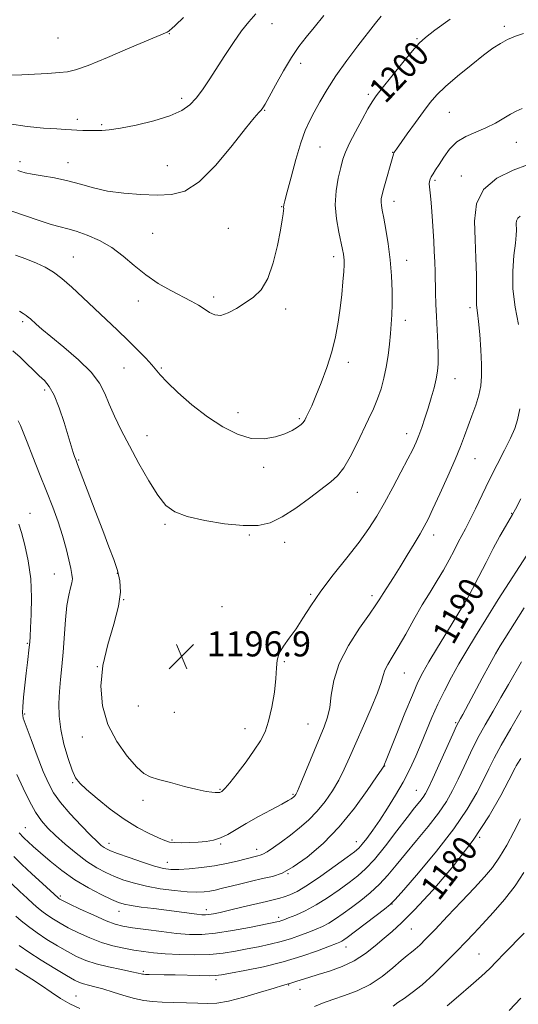
# Model space of a CAD drawing. Extents: x 2164800 to 2167700, y 314800 to 317700.
# Drawn here: x 2166578 to 2166737, y 316150 to 316464 of the extents above; entities that cross this region are included whole.
import ezdxf

# ---------------------------------------------------------------- set-up
doc = ezdxf.new("R2010")
doc.units = 0
doc.header["$MEASUREMENT"] = 0
for name, color, linetype, lineweight in [('DTM SPOT ELEVATION', 2, 'Continuous', 13), ('INDEX CONTOUR', 41, 'Continuous', 13), ('INDEX CONTOUR LABEL', 244, 'Continuous', 0), ('INTERMEDIATE CONTOUR', 44, 'Continuous', 0), ('SPOT ELEVATION', 7, 'Continuous', 0)]:
    doc.layers.add(name, color=color, linetype=linetype, lineweight=lineweight)
doc.styles.add('Style-ITALICS', font='ITALICS.shx')

# ---------------------------------------------------------------- blocks, each defined once
blk = doc.blocks.new('SPOT')
at = {"layer": 'SPOT ELEVATION'}
for p, q in [((-3.91, -3.91), (3.82, 3.81)), ((-1.65, 3.77), (1.72, -3.93))]:
    blk.add_line(p, q, dxfattribs=at)

msp = doc.modelspace()

# ---------------------------------------------------------------- linework, layer by layer
at = {"layer": 'DTM SPOT ELEVATION'}
for p in [(2166658.47, 316462.87, 1205.25), (2166625.74, 316459.65, 1207.93), (2166732.59, 316461.97, 1198.36), (2166590.14, 316458.27, 1209.12), (2166704.73, 316457.99, 1200.16), (2166667.6, 316450.23, 1203.53), (2166689.18, 316440.32, 1200.3), (2166629.65, 316438.99, 1206.44), (2166656.15, 316435.19, 1203.91), (2166715.03, 316434.61, 1197.08), (2166596.35, 316432.31, 1206.46), (2166604.16, 316430.68, 1206.23), (2166736.46, 316425, 1195.16), (2166673.79, 316423.56, 1201.07), (2166697.01, 316421.86, 1198.05), (2166578.01, 316418.79, 1204.44), (2166593.38, 316418.48, 1204.68), (2166625.04, 316417.52, 1204.73), (2166710.42, 316412.88, 1195.75), (2166718.88, 316414.31, 1194.48), (2166697.35, 316406.19, 1197.44), (2166661.56, 316404.46, 1202.07), (2166644.5, 316397.57, 1203.14), (2166620.42, 316395.99, 1203.08), (2166595.06, 316388.5, 1200.87), (2166678.16, 316388.58, 1200.44), (2166701.43, 316387.4, 1197.36), (2166615.79, 316374.42, 1201.39), (2166639.82, 316375.65, 1202.35), (2166662.77, 316371.84, 1201.57), (2166721.68, 316372.28, 1194.35), (2166701.02, 316368.31, 1197.47), (2166578.9, 316367.85, 1197.72), (2166611.19, 316353.05, 1199.08), (2166623.17, 316353.12, 1200.17), (2166682.77, 316354.9, 1199.54), (2166716.89, 316349.71, 1195.3), (2166585.91, 316346.01, 1195.61), (2166647.63, 316338.83, 1200.61), (2166667.15, 316336.93, 1200.2), (2166618.53, 316331.53, 1198.76), (2166701.42, 316332.16, 1196.57), (2166723.18, 316324.22, 1193.2), (2166596.74, 316323.71, 1196.13), (2166655.82, 316321.41, 1199.55), (2166685.67, 316313.42, 1197.26), (2166581.26, 316306.79, 1192.77), (2166734.98, 316306.7, 1190.07), (2166624.27, 316303.21, 1197.76), (2166651.21, 316299.8, 1197.84), (2166710, 316299.84, 1193.48), (2166662.49, 316297.53, 1197.43), (2166589.01, 316287.46, 1193.25), (2166609.13, 316287.67, 1195.94), (2166670.81, 316280.93, 1196.16), (2166690.39, 316280.5, 1194.41), (2166611.13, 316279.22, 1196), (2166642.46, 316277.03, 1196.77), (2166717, 316277.39, 1190.49), (2166580.42, 316265.29, 1191.86), (2166662.37, 316259.48, 1195.87), (2166602.76, 316257.85, 1195.99), (2166700.67, 316255.87, 1191.15), (2166579.52, 316242.8, 1192.23), (2166615.82, 316245.37, 1197.3), (2166627.32, 316243.31, 1197.36), (2166669.91, 316239.61, 1194.91), (2166717.01, 316239.97, 1186.18), (2166649.88, 316238.1, 1196.67), (2166597.97, 316235.46, 1195.3), (2166694.39, 316226.2, 1189.96), (2166594.84, 316220.9, 1193.82), (2166641.89, 316218.76, 1196.13), (2166704.51, 316218.45, 1186.87), (2166617.34, 316215.27, 1195.52), (2166665.13, 316217.19, 1194.18), (2166579.74, 316206.51, 1188.8), (2166626.55, 316202.62, 1194.22), (2166685.38, 316202.07, 1188.66), (2166724.76, 316203.47, 1180), (2166606.47, 316201.57, 1192.59), (2166642.06, 316201.34, 1193.83), (2166653.54, 316199.61, 1192.56), (2166625.02, 316195.55, 1192.72), (2166663.59, 316191.94, 1190), (2166590.95, 316184.77, 1186.29), (2166609.67, 316179.9, 1187.32), (2166637.53, 316180.37, 1188.52), (2166696.79, 316182.22, 1181.96), (2166660.58, 316178, 1186.41), (2166702.93, 316174.23, 1179.13), (2166682.06, 316168.51, 1181.35), (2166724.49, 316166.27, 1174.85), (2166617.42, 316160.77, 1182.23), (2166640.55, 316158.13, 1181.66), (2166663.73, 316156.36, 1179.89), (2166667.4, 316155.07, 1179.34), (2166595.92, 316152.87, 1178.79)]:
    msp.add_point(p, dxfattribs=at)
at = {"layer": 'INDEX CONTOUR', "flags": 128}
for points, elevation in [([(2166576.617, 316389.031), (2166579.949, 316387.821), (2166583.283, 316386.504), (2166586.1249, 316385.182), (2166588.701, 316383.641), (2166591.416, 316381.585), (2166594.58, 316378.819), (2166598.107, 316375.533), (2166601.815, 316372.0139), (2166609.143, 316365.116), (2166612.535, 316361.881), (2166615.594, 316358.875), (2166618.179, 316356.228), (2166620.14, 316354.086), (2166622.828, 316350.849), (2166624.9631, 316348.6), (2166628.442, 316345.291), (2166632.925, 316341.37), (2166637.849, 316337.502), (2166642.731, 316334.271), (2166647.419, 316331.926), (2166651.845, 316330.633), (2166655.929, 316330.462), (2166659.547, 316331.097), (2166662.568, 316332.1261), (2166664.896, 316333.193), (2166666.584, 316334.18), (2166667.724, 316335.024), (2166668.4301, 316335.712), (2166668.913, 316336.426), (2166669.408, 316337.396), (2166670.118, 316338.852), (2166671.122, 316341.026), (2166672.468, 316344.151), (2166674.149, 316348.338), (2166675.935, 316353.202), (2166677.542, 316358.241), (2166678.75, 316363.05), (2166679.611, 316367.642), (2166680.24, 316372.1289), (2166680.733, 316376.541), (2166681.104, 316380.565), (2166681.347, 316383.806), (2166681.464, 316385.996), (2166681.476, 316387.397), (2166681.41, 316388.398), (2166681.274, 316389.394), (2166680.998, 316390.804), (2166679.734, 316396.407), (2166679.006, 316400.57), (2166678.6591, 316405.089), (2166678.933, 316409.539), (2166679.624, 316413.603), (2166680.419, 316416.992), (2166681.1111, 316419.581), (2166681.92, 316421.9109), (2166683.171, 316424.688), (2166685.052, 316428.357), (2166687.193, 316432.315), (2166689.084, 316435.697), (2166690.417, 316437.954), (2166691.699, 316439.808), (2166693.64, 316442.298), (2166696.683, 316446.099), (2166700.203, 316450.444), (2166703.3091, 316454.206), (2166705.453, 316456.626), (2166707.448, 316458.437), (2166710.449, 316460.743), (2166715.265, 316464.29)], 1200), ([(2166577.095, 316223.462), (2166579.018, 316219.182), (2166581.055, 316215.032), (2166583.048, 316211.444), (2166584.922, 316208.692), (2166586.922, 316206.409), (2166589.375, 316204.066), (2166592.4881, 316201.298), (2166595.977, 316198.381), (2166599.434, 316195.753), (2166602.554, 316193.742), (2166605.431, 316192.232), (2166608.258, 316191.002), (2166611.229, 316189.868), (2166614.54, 316188.819), (2166618.386, 316187.8851), (2166622.829, 316187.097), (2166627.383, 316186.497), (2166631.428, 316186.126), (2166634.504, 316186.009), (2166636.787, 316186.1), (2166638.615, 316186.333), (2166640.326, 316186.663), (2166642.2729, 316187.12), (2166648.135, 316188.571), (2166651.8699, 316189.469), (2166655.478, 316190.303), (2166658.61, 316191.041), (2166661.662, 316192.103), (2166665.216, 316194.019), (2166669.677, 316197.197), (2166674.74, 316201.542), (2166679.927, 316206.8359), (2166684.771, 316212.732), (2166688.873, 316218.367), (2166691.851, 316222.751), (2166693.471, 316225.1869), (2166694.098, 316226.154), (2166694.247, 316226.424), (2166694.403, 316226.788), (2166694.933, 316228.096), (2166698.306, 316236.594), (2166700.866, 316243.011), (2166703.236, 316248.824), (2166705.0009, 316252.88), (2166706.562, 316255.972), (2166708.526, 316259.381), (2166711.29, 316263.994), (2166714.407, 316269.137), (2166719.265, 316277.0731), (2166720.846, 316279.7421), (2166722.457, 316282.69), (2166724.47, 316286.599), (2166726.76, 316291.101), (2166729.078, 316295.567), (2166731.198, 316299.456), (2166732.979, 316302.578), (2166735.188, 316306.335), (2166736.163, 316308.09), (2166737.896, 316311.32)], 1190), ([(2166577.791, 316168.993), (2166580.831, 316166.886), (2166584.855, 316164.301), (2166589.1739, 316161.644), (2166592.9, 316159.42), (2166595.396, 316157.9961), (2166597.012, 316157.206), (2166598.347, 316156.747), (2166599.922, 316156.347), (2166601.943, 316155.854), (2166604.539, 316155.149), (2166607.748, 316154.169), (2166611.239, 316153.088), (2166614.588, 316152.138), (2166617.516, 316151.497), (2166620.323, 316151.126), (2166623.45, 316150.929), (2166627.177, 316150.821), (2166631.133, 316150.743), (2166634.784, 316150.647), (2166637.818, 316150.5379), (2166640.806, 316150.645), (2166644.542, 316151.253), (2166649.486, 316152.518), (2166654.766, 316154.079), (2166659.177, 316155.447), (2166661.83, 316156.254), (2166663.685, 316156.774), (2166664.192, 316156.933), (2166666.056, 316157.552), (2166667.795, 316158.103), (2166670.177, 316158.836), (2166673.211, 316159.748), (2166676.849, 316160.857), (2166680.795, 316162.266), (2166684.694, 316164.098), (2166688.251, 316166.4), (2166691.422, 316168.917), (2166694.224, 316171.32), (2166696.8, 316173.493), (2166699.786, 316176.186), (2166703.947, 316180.367), (2166709.731, 316186.673), (2166716.336, 316194.425), (2166722.649, 316202.614), (2166727.754, 316210.304), (2166731.5249, 316216.846), (2166734.039, 316221.661), (2166736.076, 316225.677), (2166736.412, 316226.306), (2166736.871, 316227.084), (2166737.8561, 316228.632)], 1180)]:
    msp.add_lwpolyline(points, dxfattribs=dict(at, elevation=elevation))
at = {"layer": 'INTERMEDIATE CONTOUR', "flags": 128}
for points, elevation in [([(2166574.755, 316430.941), (2166580.31, 316430.058), (2166585.5251, 316429.567), (2166589.766, 316429.292), (2166592.619, 316429.0881), (2166594.533, 316428.934), (2166596.177, 316428.841), (2166598.071, 316428.809), (2166604.154, 316428.815), (2166606.553, 316428.977), (2166610.078, 316429.497), (2166615.106, 316430.511), (2166620.774, 316431.898), (2166625.913, 316433.476), (2166629.641, 316435.118), (2166632.245, 316436.937), (2166634.301, 316439.1), (2166636.305, 316441.75), (2166638.438, 316444.915), (2166643.433, 316452.7129), (2166646.165, 316456.859), (2166648.761, 316460.543), (2166651.083, 316463.447), (2166653.349, 316465.932)], 1206), ([(2166577.34, 316416.021), (2166578.356, 316415.686), (2166579.744, 316415.324), (2166581.922, 316414.893), (2166585.156, 316414.352), (2166589.1071, 316413.653), (2166593.284, 316412.749), (2166597.336, 316411.6339), (2166601.469, 316410.4721), (2166606.027, 316409.468), (2166611.212, 316408.7829), (2166616.645, 316408.388), (2166621.805, 316408.21), (2166626.351, 316408.332), (2166630.655, 316409.458), (2166635.272, 316412.448), (2166640.512, 316417.727), (2166645.725, 316423.979), (2166650.021, 316429.448), (2166652.747, 316432.813), (2166654.215, 316434.476), (2166654.978, 316435.267), (2166655.553, 316435.975), (2166656.3111, 316437.209), (2166657.589, 316439.5339), (2166659.603, 316443.27), (2166662.087, 316447.747), (2166664.659, 316452.051), (2166667.04, 316455.521), (2166669.382, 316458.512), (2166671.944, 316461.633), (2166674.987, 316465.384)], 1204), ([(2166563.692, 316407.093), (2166579.4939, 316401.641), (2166584.153, 316400.063), (2166587.981, 316398.845), (2166590.85, 316398.053), (2166593.29, 316397.436), (2166595.99, 316396.6639), (2166599.448, 316395.458), (2166603.392, 316393.74), (2166607.355, 316391.486), (2166610.998, 316388.7239), (2166614.497, 316385.703), (2166618.155, 316382.726), (2166622.153, 316380.049), (2166626.181, 316377.745), (2166632.706, 316374.331), (2166634.98, 316373.082), (2166636.84, 316371.929), (2166638.498, 316370.798), (2166640.186, 316369.971), (2166642.138, 316369.825), (2166644.515, 316370.606), (2166647.183, 316372.063), (2166649.938, 316373.815), (2166652.591, 316375.651), (2166655.028, 316378.027), (2166657.152, 316381.564), (2166658.884, 316386.576), (2166660.217, 316392.145), (2166661.159, 316397.04), (2166661.737, 316400.323), (2166662.035, 316402.221), (2166662.154, 316403.249), (2166662.183, 316403.861), (2166662.178, 316404.26), (2166662.263, 316405.078), (2166662.575, 316406.364), (2166663.297, 316409.174), (2166664.529, 316413.894), (2166666.074, 316419.548), (2166667.653, 316424.819), (2166669.07, 316428.739), (2166670.436, 316431.734), (2166671.939, 316434.579), (2166673.758, 316437.911), (2166676.027, 316441.815), (2166678.871, 316446.242), (2166682.304, 316451.057), (2166685.892, 316455.7941), (2166691.505, 316462.983), (2166693.306, 316465.213)], 1202), ([(2166575.406, 316446.417), (2166578.605, 316446.532), (2166582.662, 316446.737), (2166586.937, 316446.986), (2166590.605, 316447.218), (2166593.213, 316447.455), (2166595.801, 316448.074), (2166599.782, 316449.537), (2166606.014, 316452.085), (2166613.134, 316455.083), (2166625.002, 316460.141), (2166625.2951, 316460.292), (2166625.557, 316460.467), (2166625.8761, 316460.721), (2166626.418, 316461.194), (2166627.67, 316462.367), (2166630.201, 316464.805)], 1208), ([(2166577.86, 316371.217), (2166579.054, 316370.4049), (2166579.986, 316369.794), (2166580.707, 316369.259), (2166581.363, 316368.691), (2166583.2, 316366.995), (2166584.974, 316365.459), (2166587.871, 316363.07), (2166592.067, 316359.675), (2166596.733, 316355.709), (2166600.789, 316351.758), (2166603.454, 316348.247), (2166605.132, 316344.97), (2166606.526, 316341.561), (2166608.223, 316337.702), (2166610.359, 316333.281), (2166612.954, 316328.233), (2166615.969, 316322.634), (2166619.117, 316317.126), (2166622.051, 316312.491), (2166624.62, 316309.294), (2166627.466, 316307.221), (2166631.422, 316305.738), (2166636.993, 316304.437), (2166643.34, 316303.395), (2166649.294, 316302.815), (2166654.003, 316302.887), (2166657.901, 316303.768), (2166661.742, 316305.604), (2166666.052, 316308.404), (2166670.443, 316311.616), (2166677.187, 316316.754), (2166679.378, 316318.7329), (2166681.33, 316321.232), (2166683.393, 316324.765), (2166685.51, 316328.931), (2166689.297, 316336.789), (2166690.83, 316340.092), (2166692.141, 316343.248), (2166693.2489, 316346.464), (2166694.168, 316349.815), (2166694.9059, 316353.341), (2166695.478, 316357.036), (2166695.914, 316360.697), (2166696.249, 316364.075), (2166696.51, 316367.043), (2166696.693, 316369.975), (2166696.784, 316373.372), (2166696.764, 316377.592), (2166696.582, 316382.437), (2166696.181, 316387.568), (2166695.543, 316392.633), (2166694.798, 316397.213), (2166694.115, 316400.873), (2166693.631, 316403.326), (2166693.354, 316404.87), (2166693.261, 316405.949), (2166693.34, 316406.989), (2166693.623, 316408.341), (2166694.153, 316410.339), (2166697.213, 316421.224), (2166697.364, 316421.625), (2166697.588, 316422.017), (2166698.177, 316422.867), (2166701.589, 316427.676), (2166704.199, 316431.333), (2166706.745, 316434.846), (2166708.884, 316437.657), (2166711.046, 316440.12), (2166713.852, 316442.815), (2166717.685, 316446.126), (2166721.979, 316449.641), (2166725.931, 316452.751), (2166728.9551, 316454.9991), (2166731.346, 316456.552), (2166733.617, 316457.731), (2166736.134, 316458.789), (2166738.666, 316459.712)], 1198), ([(2166575.824, 316358.516), (2166578.06, 316356.49), (2166580.26, 316354.402), (2166582.338, 316352.389), (2166584.225, 316350.597), (2166585.885, 316349.04), (2166587.414, 316347.199), (2166588.942, 316344.423), (2166590.546, 316340.3339), (2166592.1, 316335.649), (2166594.393, 316328.227), (2166595.047, 316326.165), (2166595.479, 316324.855), (2166595.826, 316323.8701), (2166596.404, 316322.3309), (2166602.015, 316307.56), (2166604.44, 316301.24), (2166606.44, 316296.089), (2166607.986, 316291.98), (2166609.144, 316288.5), (2166609.925, 316285.212), (2166610.129, 316281.602), (2166609.501, 316277.136), (2166607.95, 316271.464), (2166606.032, 316264.963), (2166604.464, 316258.195), (2166603.858, 316251.63), (2166604.385, 316245.382), (2166606.11, 316239.476), (2166608.956, 316234.001), (2166612.284, 316229.316), (2166615.314, 316225.843), (2166617.54, 316223.824), (2166619.556, 316222.757), (2166622.227, 316221.957), (2166626.114, 316220.902), (2166630.552, 316219.724), (2166634.57, 316218.7191), (2166637.416, 316218.109), (2166639.218, 316217.829), (2166640.324, 316217.74), (2166641.038, 316217.724), (2166641.497, 316217.749), (2166641.793, 316217.804), (2166642.011, 316217.882), (2166642.207, 316217.983), (2166642.433, 316218.114), (2166642.782, 316218.357), (2166643.534, 316219.113), (2166645.009, 316220.86), (2166647.376, 316223.868), (2166650.18, 316227.573), (2166652.813, 316231.204), (2166654.806, 316234.233), (2166656.254, 316237.11), (2166657.391, 316240.53), (2166658.394, 316244.932), (2166659.209, 316249.7379), (2166659.7271, 316254.119), (2166659.923, 316257.456), (2166660.124, 316259.995), (2166660.745, 316262.194), (2166662.0829, 316264.457), (2166663.9701, 316266.975), (2166666.118, 316269.881), (2166668.346, 316273.298), (2166670.88, 316277.293), (2166674.0519, 316281.921), (2166678.026, 316287.139), (2166682.307, 316292.52), (2166686.2351, 316297.541), (2166689.333, 316301.861), (2166691.874, 316305.861), (2166694.313, 316310.106), (2166696.968, 316314.943), (2166699.5961, 316319.848), (2166701.815, 316324.084), (2166703.357, 316327.14), (2166704.415, 316329.426), (2166705.295, 316331.584), (2166706.2431, 316334.126), (2166707.265, 316337.057), (2166708.302, 316340.255), (2166709.2949, 316343.578), (2166710.1729, 316346.7989), (2166710.86, 316349.669), (2166711.301, 316352.073), (2166711.509, 316354.4231), (2166711.516, 316357.265), (2166711.361, 316360.969), (2166710.894, 316369.5), (2166710.737, 316373.436), (2166710.638, 316377.039), (2166710.482, 316383.7151), (2166710.38, 316386.954), (2166710.247, 316390.194), (2166710.077, 316393.4649), (2166709.88, 316396.724), (2166709.669, 316399.913), (2166709.455, 316402.952), (2166709.245, 316405.689), (2166709.042, 316407.949), (2166708.716, 316410.816), (2166708.655, 316411.723), (2166708.707, 316412.503), (2166708.901, 316413.251), (2166709.27, 316414.047), (2166709.847, 316414.986), (2166710.672, 316416.237), (2166711.79, 316417.982), (2166713.248, 316420.299), (2166715.119, 316422.839), (2166717.481, 316425.147), (2166720.354, 316426.896), (2166723.527, 316428.279), (2166726.735, 316429.617), (2166729.736, 316431.133), (2166732.396, 316432.671), (2166734.604, 316433.977), (2166736.385, 316434.907), (2166738.289, 316435.749)], 1196), ([(2166577.448, 316336.188), (2166578.214, 316334.727), (2166579.072, 316332.605), (2166580.314, 316329.381), (2166582.129, 316324.804), (2166584.301, 316319.387), (2166586.514, 316313.834), (2166588.504, 316308.709), (2166590.214, 316304.027), (2166591.64, 316299.665), (2166592.781, 316295.566), (2166593.6499, 316291.952), (2166594.266, 316289.11), (2166594.639, 316287.199), (2166594.756, 316285.865), (2166594.594, 316284.621), (2166594.163, 316283.01), (2166593.587, 316280.69), (2166593.022, 316277.345), (2166592.583, 316272.825), (2166591.869, 316262.497), (2166591.454, 316257.901), (2166591.028, 316253.786), (2166590.666, 316249.924), (2166590.453, 316246.096), (2166590.531, 316242.116), (2166591.052, 316237.805), (2166592.091, 316233.126), (2166593.415, 316228.61), (2166594.7101, 316224.926), (2166595.814, 316222.49), (2166597.152, 316220.694), (2166599.302, 316218.675), (2166602.6501, 316215.814), (2166606.836, 316212.468), (2166611.311, 316209.239), (2166615.572, 316206.616), (2166619.302, 316204.649), (2166622.231, 316203.277), (2166624.232, 316202.4241), (2166625.758, 316201.971), (2166627.407, 316201.785), (2166629.623, 316201.75), (2166632.238, 316201.821), (2166634.928, 316201.967), (2166637.439, 316202.186), (2166639.787, 316202.583), (2166642.055, 316203.29), (2166644.365, 316204.4131), (2166646.982, 316205.948), (2166650.209, 316207.867), (2166654.162, 316210.0831), (2166658.212, 316212.275), (2166661.546, 316214.064), (2166663.566, 316215.176), (2166664.547, 316215.757), (2166664.981, 316216.057), (2166665.281, 316216.289), (2166665.538, 316216.511), (2166665.767, 316216.744), (2166666.025, 316217.119), (2166666.549, 316218.207), (2166667.6189, 316220.69), (2166675.123, 316238.678), (2166676.206, 316241.7309), (2166676.895, 316244.896), (2166677.368, 316248.81), (2166678.153, 316253.504), (2166679.8691, 316258.858), (2166682.868, 316264.638), (2166686.431, 316270.163), (2166689.575, 316274.639), (2166691.582, 316277.545), (2166692.814, 316279.448), (2166693.902, 316281.188), (2166697.195, 316286.302), (2166699.328, 316289.665), (2166701.626, 316293.386), (2166703.8419, 316297.055), (2166705.701, 316300.19), (2166707.052, 316302.555), (2166708.26, 316304.885), (2166709.815, 316308.155), (2166712.041, 316312.993), (2166714.578, 316318.627), (2166716.9, 316323.938), (2166718.617, 316328.092), (2166719.894, 316331.405), (2166722.262, 316337.781), (2166723.463, 316341.188), (2166724.444, 316344.442), (2166725.056, 316347.414), (2166725.319, 316350.502), (2166725.3, 316354.235), (2166725.069, 316358.895), (2166724.719, 316363.775), (2166724.349, 316367.921), (2166724.042, 316370.628), (2166723.826, 316372.1959), (2166723.713, 316373.176), (2166723.702, 316374.128), (2166723.7349, 316375.648), (2166723.743, 316378.341), (2166723.666, 316382.609), (2166723.503, 316388.032), (2166723.263, 316393.987), (2166723.096, 316399.894), (2166723.707, 316405.355), (2166725.941, 316410.014), (2166730.242, 316413.6), (2166735.446, 316416.171), (2166739.989, 316417.8659)], 1194), ([(2166737.09, 316366.987), (2166736.034, 316372.443), (2166735.333, 316378.298), (2166735.278, 316383.942), (2166735.651, 316388.924), (2166736.102, 316392.837), (2166736.357, 316395.421), (2166736.428, 316397.015), (2166736.374, 316399.091), (2166736.476, 316400.001), (2166736.848, 316400.777), (2166737.663, 316401.431)], 1192), ([(2166577.7, 316303.279), (2166578.509, 316300.626), (2166579.58, 316296.628), (2166580.675, 316291.555), (2166581.475, 316285.838), (2166581.758, 316279.95), (2166581.67, 316274.5191), (2166581.452, 316270.214), (2166581.292, 316267.456), (2166581.171, 316265.681), (2166581.012, 316264.0761), (2166580.423, 316259.221), (2166580.026, 316255.848), (2166579.6, 316251.967), (2166579.207, 316248.151), (2166578.918, 316245.086), (2166578.825, 316243.147), (2166579.116, 316241.471), (2166580.003, 316238.885), (2166581.592, 316234.607), (2166583.562, 316229.423), (2166585.488, 316224.508), (2166587.1019, 316220.721), (2166588.764, 316217.651), (2166590.994, 316214.568), (2166594.099, 316210.973), (2166597.549, 316207.289), (2166600.603, 316204.173), (2166602.7, 316202.1109), (2166604.007, 316200.919), (2166604.867, 316200.245), (2166605.665, 316199.756), (2166606.927, 316199.199), (2166609.2169, 316198.339), (2166612.844, 316197.044), (2166617.0901, 316195.582), (2166620.981, 316194.324), (2166623.837, 316193.557), (2166626.145, 316193.234), (2166628.688, 316193.228), (2166632.045, 316193.429), (2166635.986, 316193.817), (2166640.08, 316194.39), (2166643.933, 316195.125), (2166647.305, 316195.905), (2166653.114, 316197.376), (2166653.964, 316197.574), (2166654.679, 316197.754), (2166655.558, 316198.119), (2166656.91, 316198.899), (2166658.95, 316200.255), (2166661.5179, 316202.082), (2166664.362, 316204.206), (2166667.26, 316206.496), (2166670.112, 316208.996), (2166672.847, 316211.79), (2166675.398, 316214.925), (2166677.711, 316218.287), (2166679.7351, 316221.721), (2166681.479, 316225.167), (2166683.195, 316228.951), (2166685.194, 316233.4911), (2166687.646, 316238.972), (2166690.1489, 316244.64), (2166692.157, 316249.504), (2166693.299, 316252.848), (2166693.902, 316255.05), (2166694.466, 316256.761), (2166695.412, 316258.58), (2166696.834, 316260.897), (2166698.747, 316264.046), (2166701.121, 316268.206), (2166703.757, 316272.917), (2166706.4091, 316277.562), (2166708.875, 316281.661), (2166711.119, 316285.289), (2166713.144, 316288.658), (2166714.953, 316291.914), (2166716.537, 316294.94), (2166717.887, 316297.556), (2166720.177, 316301.837), (2166721.554, 316304.537), (2166723.346, 316308.222), (2166725.486, 316312.672), (2166727.849, 316317.503), (2166730.291, 316322.344), (2166732.593, 316326.852), (2166734.517, 316330.696), (2166735.894, 316333.736), (2166736.833, 316336.596), (2166737.51, 316340.094)], 1192), ([(2166577.757, 316204.949), (2166578.164, 316204.46), (2166578.734, 316203.859), (2166579.541, 316203.073), (2166580.674, 316202.015), (2166582.2941, 316200.546), (2166584.582, 316198.52), (2166587.653, 316195.872), (2166591.371, 316192.886), (2166595.537, 316189.933), (2166599.899, 316187.333), (2166603.993, 316185.217), (2166607.299, 316183.664), (2166609.5301, 316182.702), (2166611.317, 316182.138), (2166613.521, 316181.724), (2166616.768, 316181.261), (2166620.74, 316180.7429), (2166634.4479, 316178.975), (2166636.099, 316178.8019), (2166637.252, 316178.772), (2166638.352, 316178.879), (2166639.814, 316179.126), (2166641.914, 316179.559), (2166644.894, 316180.236), (2166648.816, 316181.166), (2166656.6939, 316183.051), (2166659.216, 316183.635), (2166660.924, 316184.045), (2166662.379, 316184.468), (2166664.103, 316185.107), (2166666.452, 316186.253), (2166669.7391, 316188.2171), (2166674.06, 316191.127), (2166678.63, 316194.365), (2166682.448, 316197.133), (2166684.803, 316198.876), (2166686.154, 316200.028), (2166687.255, 316201.268), (2166688.718, 316203.153), (2166690.606, 316205.743), (2166692.841, 316208.973), (2166695.327, 316212.75), (2166697.881, 316216.869), (2166700.298, 316221.098), (2166702.425, 316225.25), (2166704.31, 316229.334), (2166706.052, 316233.406), (2166707.748, 316237.515), (2166709.492, 316241.678), (2166711.377, 316245.906), (2166713.4711, 316250.198), (2166715.734, 316254.504), (2166718.104, 316258.765), (2166720.571, 316263.003), (2166723.343, 316267.581), (2166726.683, 316272.944), (2166730.671, 316279.253), (2166740.898, 316295.259)], 1188), ([(2166576.106, 316197.338), (2166578.656, 316194.836), (2166581.882, 316191.795), (2166585.21, 316188.7151), (2166590.182, 316184.184), (2166590.446, 316183.977), (2166590.758, 316183.788), (2166591.67, 316183.322), (2166593.752, 316182.308), (2166597.306, 316180.61), (2166601.567, 316178.626), (2166605.498, 316176.891), (2166608.4, 316175.795), (2166610.899, 316175.161), (2166613.956, 316174.665), (2166618.232, 316174.064), (2166623.2, 316173.418), (2166628.035, 316172.868), (2166632.171, 316172.543), (2166636.076, 316172.536), (2166640.48, 316172.9339), (2166645.809, 316173.756), (2166651.279, 316174.766), (2166660.004, 316176.51), (2166660.714, 316176.6791), (2166661.324, 316176.868), (2166662.212, 316177.197), (2166663.699, 316177.778), (2166666.013, 316178.715), (2166669.022, 316180.075), (2166672.503, 316181.9181), (2166676.216, 316184.237), (2166679.861, 316186.752), (2166683.121, 316189.121), (2166685.8201, 316191.1671), (2166688.328, 316193.385), (2166691.159, 316196.4409), (2166694.633, 316200.721), (2166698.318, 316205.509), (2166701.592, 316209.811), (2166703.978, 316212.869), (2166705.581, 316214.8749), (2166706.652, 316216.256), (2166707.463, 316217.487), (2166708.372, 316219.235), (2166709.757, 316222.216), (2166716.161, 316236.366), (2166717.37, 316238.98), (2166717.965, 316240.198), (2166718.616, 316241.362), (2166719.314, 316242.639), (2166725.503, 316254.153), (2166727.949, 316258.648), (2166729.805, 316261.963), (2166731.282, 316264.466), (2166732.744, 316266.827), (2166738.927, 316276.613)], 1186), ([(2166575.494, 316188.688), (2166578.033, 316186.218), (2166580.327, 316184.075), (2166582.311, 316182.2821), (2166583.968, 316180.836), (2166585.453, 316179.624), (2166586.97, 316178.507), (2166588.71, 316177.3591), (2166590.828, 316176.104), (2166593.4679, 316174.679), (2166596.705, 316173.0651), (2166600.334, 316171.432), (2166604.078, 316169.995), (2166607.703, 316168.915), (2166611.146, 316168.138), (2166614.383, 316167.559), (2166617.458, 316167.087), (2166620.681, 316166.697), (2166624.427, 316166.38), (2166628.924, 316166.141), (2166633.8161, 316166.046), (2166638.596, 316166.178), (2166642.881, 316166.586), (2166646.772, 316167.196), (2166650.489, 316167.899), (2166654.2, 316168.615), (2166657.86, 316169.375), (2166661.3681, 316170.234), (2166664.633, 316171.222), (2166667.6029, 316172.266), (2166670.231, 316173.268), (2166672.5099, 316174.17), (2166674.579, 316175.081), (2166676.613, 316176.151), (2166678.771, 316177.504), (2166681.142, 316179.159), (2166683.795, 316181.109), (2166686.751, 316183.342), (2166689.818, 316185.821), (2166692.754, 316188.5009), (2166695.415, 316191.374), (2166698.06, 316194.57), (2166701.046, 316198.258), (2166704.581, 316202.501), (2166708.272, 316206.965), (2166711.577, 316211.213), (2166714.106, 316214.946), (2166716.075, 316218.42), (2166717.851, 316222.031), (2166719.742, 316226.071), (2166721.8101, 316230.438), (2166724.058, 316234.927), (2166726.471, 316239.369), (2166728.976, 316243.733), (2166731.48, 316248.021), (2166733.892, 316252.197), (2166738.047, 316259.424)], 1184), ([(2166576.701, 316178.3361), (2166578.443, 316176.874), (2166580.725, 316175.063), (2166583.495, 316173.037), (2166586.662, 316170.931), (2166589.986, 316168.887), (2166593.1841, 316167.049), (2166596.093, 316165.523), (2166599.013, 316164.255), (2166602.359, 316163.155), (2166606.3471, 316162.157), (2166610.3921, 316161.2969), (2166613.707, 316160.639), (2166615.716, 316160.222), (2166616.6939, 316159.994), (2166617.128, 316159.88), (2166617.476, 316159.813), (2166618.085, 316159.774), (2166619.2771, 316159.75), (2166624.098, 316159.696), (2166627.556, 316159.632), (2166635.285, 316159.426), (2166638.39, 316159.364), (2166640.451, 316159.4), (2166642.327, 316159.623), (2166645.174, 316160.134), (2166649.813, 316161.011), (2166655.716, 316162.241), (2166662.021, 316163.789), (2166667.942, 316165.575), (2166672.994, 316167.335), (2166676.764, 316168.758), (2166679.008, 316169.626), (2166680.136, 316170.088), (2166680.724, 316170.384), (2166681.327, 316170.772), (2166682.422, 316171.566), (2166694.349, 316180.561), (2166696.198, 316182.026), (2166697.802, 316183.632), (2166700.5, 316186.705), (2166705.1831, 316192.134), (2166710.963, 316199.055), (2166716.502, 316206.169), (2166720.749, 316212.405), (2166723.777, 316217.606), (2166725.945, 316221.846), (2166727.636, 316225.321), (2166729.339, 316228.72), (2166731.5731, 316232.851), (2166734.639, 316238.188), (2166737.987, 316243.849)], 1182), ([(2166671.994, 316149.599), (2166674.624, 316150.638), (2166677.862, 316151.802), (2166681.62, 316153.06), (2166685.671, 316154.581), (2166689.753, 316156.585), (2166693.61, 316159.166), (2166697.007, 316161.902), (2166699.716, 316164.244), (2166701.609, 316165.806), (2166702.966, 316166.857), (2166704.1711, 316167.831), (2166705.597, 316169.141), (2166707.592, 316171.134), (2166710.495, 316174.139), (2166714.461, 316178.294), (2166718.896, 316182.968), (2166723.021, 316187.34), (2166726.255, 316190.8379), (2166728.8051, 316193.873), (2166731.077, 316197.103), (2166733.382, 316200.994), (2166735.658, 316205.236), (2166737.746, 316209.324)], 1178), ([(2166697.084, 316149.686), (2166698.611, 316150.794), (2166700.628, 316152.148), (2166703.201, 316153.965), (2166706.367, 316156.504), (2166710.079, 316159.883), (2166713.939, 316163.649), (2166717.459, 316167.207), (2166720.322, 316170.155), (2166722.88, 316172.843), (2166725.651, 316175.815), (2166728.992, 316179.469), (2166732.598, 316183.633), (2166735.997, 316187.995), (2166738.839, 316192.285)], 1176), ([(2166714.336, 316149.732), (2166717.994, 316152.895), (2166721.881, 316156.212), (2166725.343, 316159.228), (2166727.946, 316161.652), (2166730.1329, 316163.86), (2166732.564, 316166.398), (2166738.953, 316172.971)], 1174), ([(2166576.649, 316161.568), (2166581.818, 316158.311), (2166584.913, 316156.278), (2166587.96, 316154.172), (2166590.962, 316152.151), (2166593.992, 316150.377), (2166597.106, 316148.959)], 1178), ([(2166734.1, 316148.248), (2166737.853, 316152.212)], 1172)]:
    msp.add_lwpolyline(points, dxfattribs=dict(at, elevation=elevation))

# ---------------------------------------------------------------- block references
at = {"layer": 'SPOT ELEVATION'}
msp.add_blockref('SPOT', (2166629.595, 316261.136, 1196.918), dxfattribs=at)

# ---------------------------------------------------------------- texts
at = {"layer": 'INDEX CONTOUR LABEL', "style": 'Style-ITALICS', "width": 0.875}
for s, rotation, p in [('1200', 46.7, (2166694.61, 316437.065, 1200)), ('1190', 60.600002, (2166716.261, 316264.482, 1190)), ('1180', 52.400001, (2166711.697, 316182.921, 1180))]:
    msp.add_text(s, height=8, rotation=rotation, dxfattribs=at).set_placement(p)
at = {"layer": 'SPOT ELEVATION', "style": 'Style-ITALICS'}
msp.add_text('1196.9', height=8, dxfattribs=at).set_placement((2166637.595, 316261.136, 1196.918))

doc.saveas('drawing.dxf')
